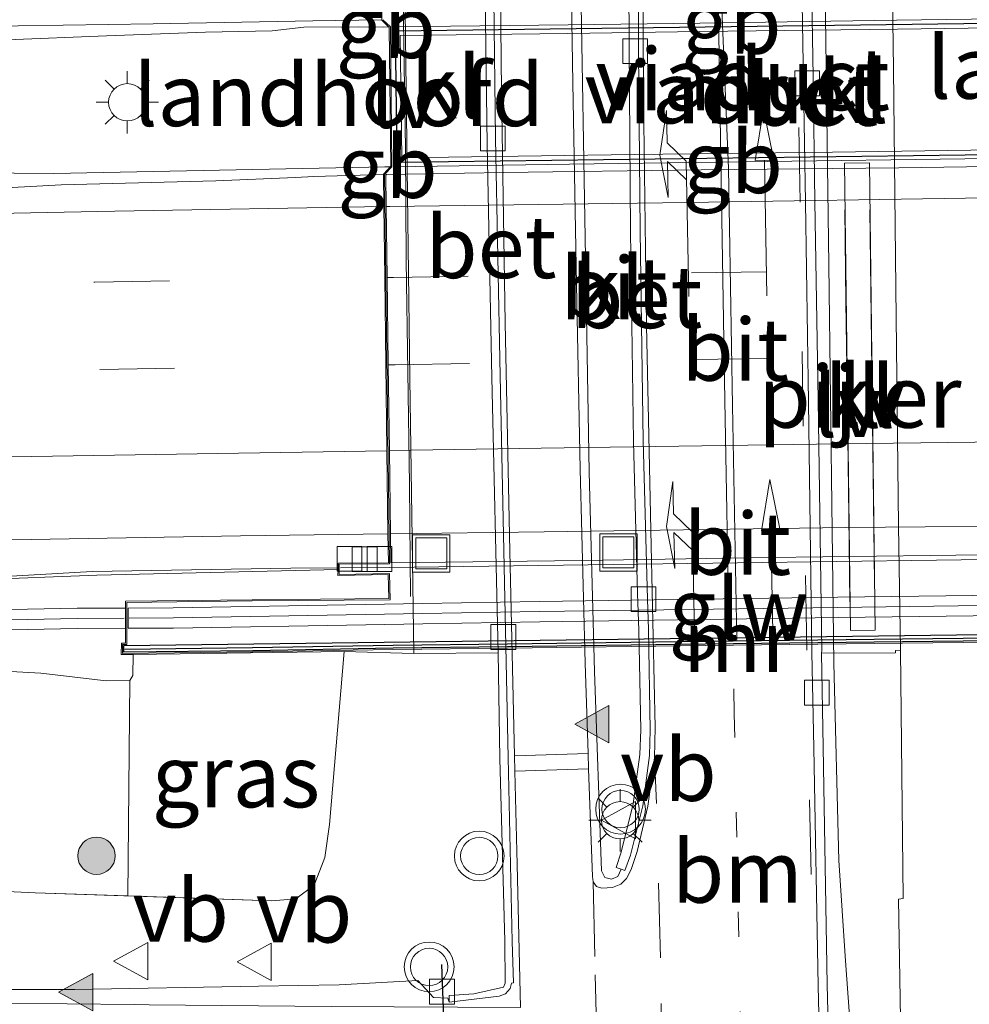
# Model space of a CAD drawing. Units: metres. Extents: x 149997 to 160004, y 451165 to 453246.
# Drawn here: x 152912 to 152951, y 452994 to 453034 of the extents above; entities that cross this region are included whole.
import ezdxf
from ezdxf.enums import TextEntityAlignment as Align

# ---------------------------------------------------------------- set-up
doc = ezdxf.new("R2010")
doc.units = ezdxf.units.M
doc.linetypes.add('VW-1-3_STREEP', pattern=[4, 1, -3])
doc.linetypes.add('VW-3-9_STREEP', pattern=[12, 3, -9])
doc.layers.get('0').update_dxf_attribs({"lineweight": 25})
for name, color, linetype, lineweight in [('B-ME-BV-GELEIDECONSTRUCTIE-BARRIER-L-B1', 213, 'BV-STEPBARRIER', 18), ('B-ME-BV-GELEIDECONSTRUCTIE-BARRIER-L-B2', 213, 'BV-STEPBARRIER', 18), ('B-ME-BV-GELEIDECONSTRUCTIE-GELEIDERAIL-L-B1', 213, 'BV-GELEIDERAIL', 18), ('B-ME-BV-GELEIDECONSTRUCTIE-GELEIDERAIL-L-B2', 213, 'BV-GELEIDERAIL', 18), ('B-ME-GR-BOMENSTRUIKEN-GV-B6', 93, 'Continuous', 18), ('B-ME-GR-BOOM-S-B1', 93, 'Continuous', 18), ('B-ME-GW-KRUINLIJN-L-B1', 93, 'Continuous', 18), ('B-ME-GW-TEENLIJN-L-B1', 93, 'Continuous', 18), ('B-ME-IE-GRASLAND-GV-B6', 93, 'Continuous', 18), ('B-ME-IE-INRICHTINGSELEMENT-S-B1', 253, 'Continuous', 18), ('B-ME-IE-MEUBILAIR_WEGMEUBILAIR-LICHTMAST-S-B1', 8, 'Continuous', 18), ('B-ME-IE-MEUBILAIR_WEGMEUBILAIR-LIJNVERLICHT-L-B1', 8, 'VW-LIJNV', 18), ('B-ME-KW-GELUIDSWERING-GV-B6', 8, 'Continuous', 18), ('B-ME-KW-GELUIDSWERING-GV-B7', 8, 'Continuous', 18), ('B-ME-KW-LANDHOOFD-GV-B6', 173, 'Continuous', 18), ('B-ME-KW-PIJLER-GV-B6', 173, 'Continuous', 18), ('B-ME-KW-SCHERM-L-B1', 8, 'Continuous', 18), ('B-ME-KW-SCHERM-L-B2', 8, 'Continuous', 18), ('B-ME-KW-VIADUCT-GV-B7', 173, 'Continuous', 18), ('B-ME-MW-MUUR-GV-B7', 10, 'Continuous', 25), ('B-ME-MW-MUUR-L-B2', 10, 'Continuous', 25), ('B-ME-VH-VERH_SOORT-BETON-OVERIG-GV-B6', 8, 'IE-TERREINAFSCHEIDING-NATUURLIJK-HOUTWAL', 18), ('B-ME-VH-VERH_SOORT-BITUMEN-GV-B6', 8, 'IE-TERREINAFSCHEIDING-NATUURLIJK-HOUTWAL', 18), ('B-ME-VH-VERH_SOORT-BITUMEN-GV-B7', 8, 'IE-TERREINAFSCHEIDING-NATUURLIJK-HOUTWAL', 18), ('B-ME-VH-VERH_SOORT-KLINKERS-GV-B6', 8, 'IE-TERREINAFSCHEIDING-NATUURLIJK-HOUTWAL', 18), ('B-ME-VV-KOLK-S-B1', 8, 'Continuous', 18), ('B-ME-VW-MARKERING-13STREEP-045-L-B1', 255, 'VW-1-3_STREEP', 18), ('B-ME-VW-MARKERING-39STREEP-015-L-B1', 255, 'VW-3-9_STREEP', 18), ('B-ME-VW-MARKERING-39STREEP-015-L-B2', 255, 'VW-3-9_STREEP', 18), ('B-ME-VW-MARKERING-PIJLLI750-S-B1', 7, 'Continuous', 18), ('B-ME-VW-MARKERING-PIJLRD750-S-B1', 7, 'Continuous', 18), ('B-ME-VW-MARKERING-STREEP-015-L-B1', 7, 'Continuous', 18), ('B-ME-VW-MARKERING-STREEP-015-L-B2', 7, 'Continuous', 18), ('B-ME-VW-MARKERING-VLAKMARK-S-B1', 7, 'Continuous', 18), ('B-ME-VW-MEUBILAIR_WEGMEUBILAIR-VERKEERSBORD-S-B1', 8, 'Continuous', 18), ('B-ME-VW-MEUBILAIR_WEGMEUBILAIR-VERKEERSLICHT-S-B1', 13, 'Continuous', 18), ('B-ME-VW-PORTAAL-L-B1', 10, 'Continuous', 25)]:
    doc.layers.add(name, color=color, linetype=linetype, lineweight=lineweight)
doc.styles.add('NLCS-ISO', font='NLCS-ISO.TTF')
doc.linetypes.add('BV-GELEIDERAIL', pattern='A,10,-3,[108,NLCS.SHX,S=1,R=0,X=0,Y=0],-3', length=16)
doc.linetypes.add('BV-STEPBARRIER', pattern='A,1,-1,[16,NLCS.SHX,S=1,R=0,X=-1,Y=0],1', length=3)
doc.linetypes.add('IE-TERREINAFSCHEIDING-NATUURLIJK-HOUTWAL', pattern='A,7,-1.5,[67,NLCS.SHX,S=0.75,R=45,X=0,Y=0],-1.5,7,-1.5,[70,NLCS.SHX,S=0.75,R=0,X=0,Y=0],-1.5', length=20)
doc.linetypes.add('VW-LIJNV', pattern='A,0,-5,[102,NLCS.SHX,S=1,R=0,X=-0.625,Y=0],2.5,-0.5,[69,NLCS.SHX,S=0.5,R=0,X=0,Y=0],-0.5,2.5,[102,NLCS.SHX,S=1,R=180,X=0.625,Y=0],-5', length=16)

# ---------------------------------------------------------------- blocks, each defined once
blk = doc.blocks.new('put')
for p, q in [((0.75, 0.75), (-0.75, 0.75)), ((-0.75, 0.75), (-0.75, -0.75)), ((0.75, -0.75), (0.75, 0.75)), ((-0.75, -0.75), (0.75, -0.75))]:
    blk.add_line(p, q)
blk.add_lwpolyline([(-0.625, 0.625), (0.625, 0.625), (0.625, -0.625), (-0.625, -0.625)], close=True)
blk = doc.blocks.new('verkeersbord')
for p, q in [((0, 0.75), (-0.75, -0.625)), ((0.75, -0.625), (0, 0.75)), ((-0.75, -0.625), (0.75, -0.625))]:
    blk.add_line(p, q)
blk = doc.blocks.new('verkeerslicht')
for radius in [1, 0.75]:
    blk.add_circle((0, 0), radius)
blk = doc.blocks.new('boom')
blk.add_hatch(color=256).paths.add_polyline_path([(-0.75, 0, 1), (0.75, 0, 1)])
blk.add_circle((0, 0), 0.75)
blk = doc.blocks.new('kolk')
blk.add_lwpolyline([(-0.5, -0.5), (0.5, -0.5), (0.5, 0.5), (-0.5, 0.5)], close=True)
blk = doc.blocks.new('verfsymbol')
for color in [252, 253]:
    blk.add_hatch(color=color).paths.add_polyline_path([(0.75, -0.625), (0, 0.75), (-0.75, -0.625)])
blk.add_lwpolyline([(0.75, -0.625), (0, 0.75), (-0.75, -0.625)], close=True)
blk = doc.blocks.new('lantaarnpaal')
for p, q in [((0, 0.75), (0, 1.25)), ((-0.884, 0.884), (-0.53, 0.53)), ((0.53, 0.53), (0.884, 0.884)), ((-0.75, 0), (-1.25, 0)), ((0.75, 0), (1.25, 0)), ((-0.53, -0.53), (-0.884, -0.884)), ((0, -0.75), (0, -1.25)), ((0.53, -0.53), (0.884, -0.884))]:
    blk.add_line(p, q)
blk.add_circle((0, 0), 0.75)
blk = doc.blocks.new('pijll')
for p, q in [((5.7, 1.05, 0.1), (4, 0.75, 0.1)), ((7.5, 0.75, 0.1), (5.7, 1.05, 0.1)), ((4, 0.75, 0.1), (5.45, 0.75, 0.1)), ((5.45, 0.75, 0.1), (4.7, 0, 0.1)), ((6.2, 0.75, 0.1), (5.45, 0, 0.1)), ((7.5, 0.75, 0.1), (6.2, 0.75, 0.1)), ((0, 0, 0.1), (5.45, 0, 0.1))]:
    blk.add_line(p, q)
blk = doc.blocks.new('pijl')
for p, q in [((0, 0, 0.1), (5.45, 0, 0.1)), ((7.5, 0, 0.1), (5.45, 0.375, 0.1)), ((5.45, 0.375, 0.1), (5.45, -0.375, 0.1)), ((5.45, -0.375, 0.1), (7.5, 0, 0.1))]:
    blk.add_line(p, q)

msp = doc.modelspace()

# ---------------------------------------------------------------- linework, layer by layer
at = {"layer": 'B-ME-BV-GELEIDECONSTRUCTIE-BARRIER-L-B1'}
for p, q in [((152927.26, 453033.296, 16.872), (152927.038, 453033.293, 16.8825)), ((152927.1075, 453027.674, 16.8855), (152927.325, 453027.677, 16.877))]:
    msp.add_line(p, q, dxfattribs=at)
at = {"layer": 'B-ME-BV-GELEIDECONSTRUCTIE-BARRIER-L-B2'}
for points in [[(152954.701, 453033.657, 16.879), (152947.684, 453033.567, 16.913), (152939.773, 453033.451, 16.91), (152934.481, 453033.377, 16.913), (152927.381, 453033.297, 16.869)], [(152927.445, 453027.679, 16.874), (152934.531, 453027.787, 16.89), (152942.477, 453027.89, 16.892), (152950.43, 453027.997, 16.895), (152954.754, 453028.022, 16.888)]]:
    msp.add_polyline3d(points, dxfattribs=at)
at = {"layer": 'B-ME-BV-GELEIDECONSTRUCTIE-GELEIDERAIL-L-B1'}
for p, q in [((152915.913, 453032.942, 16.627), (152911.914, 453032.784, 16.602)), ((152923.331, 453011.548, 16.25), (152925.226, 453011.56, 16.251)), ((152945.3635, 452999.803, 10.553), (152945.157, 453007.733, 10.525))]:
    msp.add_line(p, q, dxfattribs=at)
for points in [[(152945.157, 453007.733, 10.525), (152944.951, 453023.719, 10.497), (152944.747, 453039.712, 10.476), (152944.576, 453053.049, 10.476)], [(152923.85, 453033.287, 16.644), (152922.576, 453033.144, 16.648), (152919.897, 453033.088, 16.642), (152915.913, 453032.942, 16.627)], [(152927.038, 453033.293, 16.8825), (152926.043, 453033.304, 16.858), (152923.85, 453033.287, 16.644)], [(152927.1075, 453027.674, 16.8855), (152926.4701, 453027.6564, 16.631), (152913.8051, 453027.4058, 16.5623), (152899.4625, 453027.528, 16.4893), (152879.4664, 453027.8547, 16.3674), (152850.252, 453027.3381, 16.2392), (152801.471, 453026.4421, 16.0366), (152800.7619, 453026.4266, 16.0345)], [(152800.1045, 453008.3601, 15.6739), (152806.8355, 453008.4875, 15.7065), (152814.817, 453008.618, 15.732), (152819.465, 453008.719, 15.761), (152835.476, 453009.023, 15.85), (152851.474, 453009.33, 15.918), (152867.45, 453009.654, 15.997), (152883.442, 453009.996, 16.107), (152895.426, 453010.212, 16.152), (152899.418, 453010.316, 16.166), (152907.388, 453010.885, 16.188), (152911.376, 453011.184, 16.203), (152915.346, 453011.414, 16.207), (152923.331, 453011.548, 16.25)], [(152947.04, 452960.115, 10.547), (152946.977, 452968.158, 10.571), (152946.884, 452976.117, 10.569), (152946.723, 452979.869, 10.572), (152946.209, 452987.85, 10.563), (152945.622, 452995.77, 10.569), (152945.3635, 452999.803, 10.553)]]:
    msp.add_polyline3d(points, dxfattribs=at)
at = {"layer": 'B-ME-BV-GELEIDECONSTRUCTIE-GELEIDERAIL-L-B2'}
msp.add_line((152925.326, 453011.561, 16.251), (152927.275, 453011.573, 16.253), dxfattribs=at)
msp.add_polyline3d([(152927.275, 453011.573, 16.253), (152939.294, 453011.738, 16.253), (152955.275, 453011.949, 16.25)], dxfattribs=at)
at = {"layer": 'B-ME-GR-BOMENSTRUIKEN-GV-B6'}
msp.add_polyline3d([(152809.644, 453000.657, 12.234), (152799.916, 453005.11, 14.711), (152816.556, 453005.243, 14.841), (152833.753, 453005.741, 14.914), (152849.133, 453005.988, 14.936), (152864.716, 453006.509, 15.106), (152870.165, 453006.797, 15.078), (152885.867, 453007.076, 15.141), (152901.855, 453007.492, 15.232), (152908.409, 453007.594, 15.216), (152913.272, 453007.319, 15.107), (152915.906, 453007.015, 14.907), (152916.857, 453007.035, 14.868), (152916.7737, 452998.3723, 10.0549), (152913.05, 452998.499, 10.094), (152902.552, 452998.991, 10.264), (152890.491, 452999.211, 10.399), (152877.408, 452999.542, 10.553), (152868.228, 452999.616, 10.741), (152861.427, 452999.51, 11), (152848.958, 452999.529, 11.214), (152837.531, 452999.647, 11.554), (152823.304, 453000.196, 11.885), (152809.644, 453000.657, 12.234)], dxfattribs=at)
at = {"layer": 'B-ME-GW-KRUINLIJN-L-B1'}
msp.add_polyline3d([(152916.993, 453008.071, 14.874), (152916.977, 453007.237, 14.898), (152916.857, 453007.035, 14.868), (152915.906, 453007.015, 14.907), (152913.272, 453007.319, 15.107), (152908.409, 453007.594, 15.216), (152901.855, 453007.492, 15.232)], dxfattribs=at)
at = {"layer": 'B-ME-GW-TEENLIJN-L-B1'}
for points in [[(152925.469, 453008.196, 10.1), (152924.879, 453001.244, 10.054), (152924.6921, 452999.9143, 10.076), (152924.262, 452998.802, 10.006)], [(152823.304, 453000.196, 11.885), (152837.531, 452999.647, 11.554), (152848.958, 452999.529, 11.214), (152861.427, 452999.51, 11), (152868.228, 452999.616, 10.741), (152877.408, 452999.542, 10.553), (152890.491, 452999.211, 10.399), (152902.552, 452998.991, 10.264), (152913.05, 452998.499, 10.094), (152922.57, 452998.175, 9.994), (152923.524, 452998.255, 10.003), (152924.262, 452998.802, 10.006)]]:
    msp.add_polyline3d(points, dxfattribs=at)
at = {"layer": 'B-ME-IE-GRASLAND-GV-B6'}
for points in [[(152866.921, 453032.516, 15.665), (152879.076, 453032.754, 15.716), (152890.707, 453032.961, 15.79), (152901.778, 453033.169, 15.773), (152903.204, 453033.219, 15.779), (152910.548, 453033.308, 15.811), (152917.799, 453033.423, 15.831), (152924.209, 453033.546, 15.849), (152926.98, 453033.586, 15.873), (152926.98, 453033.5656, 15.8731), (152927.2811, 453033.2748, 15.869), (152927.345, 453027.698, 15.874), (152927.0494, 453027.3848, 15.9136), (152927.05, 453027.364, 15.913), (152924.252, 453027.284, 15.878), (152923.509, 453027.245, 15.895), (152920.318, 453027.11, 15.876), (152914.092, 453026.951, 15.857), (152907.439, 453026.585, 15.812), (152905.891, 453026.445, 15.804), (152893.687, 453026.194, 15.785), (152881.088, 453025.95, 15.715), (152868.519, 453025.721, 15.665)], [(152864.236, 453009.999, 15.328), (152875.611, 453010.132, 15.403), (152888.35, 453010.394, 15.452), (152898.747, 453010.585, 15.466), (152901.989, 453010.668, 15.483), (152905.713, 453010.864, 15.501), (152906.102, 453010.881, 15.513), (152907.949, 453010.91, 15.524), (152910.647, 453011.072, 15.531), (152915.524, 453011.264, 15.546), (152925.2249, 453011.4877, 15.576), (152925.2225, 453011.246, 15.573), (152927.2442, 453011.286, 15.577), (152927.2668, 453010.3226, 15.559), (152921.7785, 453010.276, 15.553), (152916.6818, 453010.2184, 15.543), (152916.683, 453009.943, 15.573), (152914.734, 453009.935, 15.548), (152902.746, 453009.691, 15.522), (152896.746, 453009.561, 15.5), (152890.76, 453009.467, 15.491), (152884.754, 453009.317, 15.467), (152872.746, 453009.077, 15.404)], [(152872.7622, 453008.2632, 15.304), (152884.7723, 453008.5032, 15.367), (152890.7766, 453008.6532, 15.391), (152896.7612, 453008.7471, 15.4), (152902.7631, 453008.8772, 15.422), (152914.7439, 453009.121, 15.448), (152916.685, 453009.129, 15.573), (152916.6876, 453008.5331, 15.57), (152916.5181, 453008.5315, 15.57), (152916.5079, 453008.0694, 15.574), (152916.993, 453008.071, 14.874), (152916.977, 453007.237, 14.898), (152916.857, 453007.035, 14.868), (152915.906, 453007.015, 14.907), (152913.272, 453007.319, 15.107), (152908.409, 453007.594, 15.216), (152901.855, 453007.492, 15.232), (152885.867, 453007.076, 15.141), (152870.165, 453006.797, 15.078)], [(152809.644, 453000.657, 12.234), (152823.304, 453000.196, 11.885), (152837.531, 452999.647, 11.554), (152848.958, 452999.529, 11.214), (152861.427, 452999.51, 11), (152868.228, 452999.616, 10.741), (152877.408, 452999.542, 10.553), (152890.491, 452999.211, 10.399), (152902.552, 452998.991, 10.264), (152913.05, 452998.499, 10.094), (152916.7737, 452998.3723, 10.0549), (152922.57, 452998.175, 9.994), (152923.524, 452998.255, 10.003), (152924.262, 452998.802, 10.006), (152924.6921, 452999.9143, 10.076), (152924.879, 453001.244, 10.054), (152925.469, 453008.196, 10.1)], [(152925.469, 453008.196, 10.1), (152928.275, 453008.116, 9.977), (152931.657, 453008.138, 9.897), (152931.732, 453003.892, 9.916), (152931.926, 452996.554, 10), (152931.94, 452994.87, 9.999), (152931.879, 452994.702, 10.004), (152930.686, 452994.438, 10.004), (152929.698, 452994.367, 10.015), (152929.697, 452994.102, 9.88), (152929.639, 452994.268, 9.894), (152929.06, 452994.288, 9.877), (152928.435, 452994.97, 9.912), (152925.275, 452994.8, 9.902), (152922.023, 452994.748, 9.992), (152914.644, 452994.616, 10.102), (152911.652, 452994.619, 10.203), (152908.466, 452994.636, 10.246), (152898.638, 452994.8, 10.379), (152888.065, 452994.972, 10.516), (152876.382, 452995.236, 10.73), (152864.657, 452995.589, 10.93)], [(152923.524, 452998.255, 10.003), (152922.57, 452998.175, 9.994), (152916.7737, 452998.3723, 10.0549), (152916.857, 453007.035, 14.868), (152916.977, 453007.237, 14.898), (152916.993, 453008.071, 14.874), (152925.469, 453008.196, 10.1), (152924.879, 453001.244, 10.054), (152924.6921, 452999.9143, 10.076), (152924.262, 452998.802, 10.006), (152923.524, 452998.255, 10.003)], [(152945.28, 452946.601, 9.983), (152945.217, 452955.857, 9.953), (152945.127, 452965.27, 9.955), (152945.046, 452974.073, 9.953), (152944.991, 452978.767, 9.941), (152945.203, 452978.77, 9.945), (152945.192, 452979.65, 10.044), (152945.123, 452985.738, 10.054), (152944.895, 452994.801, 10.017), (152944.727, 453004.354, 9.95), (152944.666, 453008.128, 9.94), (152947.64, 453008.138, 9.823), (152947.639, 453008.238, 9.823), (152947.838, 453008.244, 9.715), (152947.943, 452998.273, 9.693), (152947.757, 452998.245, 9.693), (152947.875, 452991.052, 9.672), (152948.043, 452982.556, 9.661), (152948.145, 452974.83, 9.705), (152948.317, 452967.545, 9.686), (152948.469, 452967.477, 9.681)]]:
    msp.add_polyline3d(points, dxfattribs=at)
at = {"layer": 'B-ME-IE-MEUBILAIR_WEGMEUBILAIR-LIJNVERLICHT-L-B1'}
for points in [[(152928.145, 453010.4005, 14.232), (152928.0955, 453014.912, 14.2415), (152928.032, 453019.439, 14.2305), (152927.9695, 453023.9145, 14.2375), (152927.935, 453028.4185, 13.9395), (152927.8775, 453032.5355, 13.925), (152927.8115, 453037.049, 13.9285), (152927.755, 453041.5605, 13.924), (152927.6965, 453046.045, 13.934), (152927.6375, 453050.5765, 13.932)], [(152945.6045, 453025.9395, 14.2035), (152945.647, 453022.246, 13.9115), (152945.7055, 453017.8485, 13.898), (152945.7585, 453013.64, 13.8975), (152945.808, 453010.188, 13.9055)], [(152946.796, 453010.9695, 13.928), (152946.6985, 453018.4505, 13.9285), (152946.6085, 453025.941, 13.925)]]:
    msp.add_polyline3d(points, dxfattribs=at)
at = {"layer": 'B-ME-KW-GELUIDSWERING-GV-B6'}
msp.add_polyline3d([(152872.746, 453009.077, 15.404), (152884.754, 453009.317, 15.467), (152890.76, 453009.467, 15.491), (152896.746, 453009.561, 15.5), (152902.746, 453009.691, 15.522), (152914.734, 453009.935, 15.548), (152916.683, 453009.943, 15.573), (152916.685, 453009.129, 15.573), (152914.7439, 453009.121, 15.448), (152902.7631, 453008.8772, 15.422), (152896.7612, 453008.7471, 15.4), (152890.7766, 453008.6532, 15.391), (152884.7723, 453008.5032, 15.367), (152872.7622, 453008.2632, 15.304)], dxfattribs=at)
at = {"layer": 'B-ME-KW-GELUIDSWERING-GV-B7'}
msp.add_polyline3d([(152918.6117, 453009.136, 15.696), (152916.785, 453009.129, 15.579), (152916.783, 453009.943, 15.679), (152918.603, 453009.95, 15.796), (152926.329, 453010.086, 15.827), (152928.615, 453010.126, 15.828), (152933.321, 453010.207, 15.824), (152945.319, 453010.375, 15.822), (152954.007, 453010.487, 15.812), (152956.299, 453010.513, 15.799), (152964.016, 453010.602, 15.789), (152965.844, 453010.619, 15.784), (152965.905, 453009.805, 15.684), (152965.7763, 453009.8038, 15.6843), (152964.0244, 453009.788, 15.689), (152956.3083, 453009.6991, 15.699), (152954.0169, 453009.6731, 15.712), (152945.3299, 453009.5611, 15.722), (152933.3337, 453009.3931, 15.724), (152928.6291, 453009.3121, 15.728), (152926.3433, 453009.2721, 15.727), (152918.6117, 453009.136, 15.696)], dxfattribs=at)
at = {"layer": 'B-ME-KW-LANDHOOFD-GV-B6'}
for points in [[(152927.86, 453039.135, 9.86), (152927.966, 453030.797, 9.891), (152928.117, 453019.169, 9.943), (152928.275, 453008.116, 9.977)], [(152928.275, 453008.116, 9.977), (152925.469, 453008.196, 10.1), (152916.993, 453008.071, 14.874), (152916.5079, 453008.0694, 15.574), (152916.5181, 453008.5315, 15.57), (152916.6876, 453008.5331, 15.57), (152916.685, 453009.129, 15.573), (152916.683, 453009.943, 15.573), (152916.6818, 453010.2184, 15.543), (152921.7785, 453010.276, 15.553), (152927.2668, 453010.3226, 15.559), (152927.2442, 453011.286, 15.577), (152925.2225, 453011.246, 15.573), (152925.2249, 453011.4877, 15.576), (152925.2275, 453011.7527, 15.509), (152927.2481, 453011.7647, 15.497), (152927.233, 453012.927, 15.576), (152927.191, 453016.266, 15.66), (152927.147, 453019.717, 15.771), (152927.102, 453023.226, 15.864), (152927.066, 453026.074, 15.943), (152927.05, 453027.364, 15.913), (152927.0494, 453027.3848, 15.9136), (152927.345, 453027.698, 15.874), (152927.2811, 453033.2748, 15.869), (152926.98, 453033.5656, 15.8731), (152926.98, 453033.586, 15.873), (152926.964, 453034.886, 15.948)]]:
    msp.add_polyline3d(points, dxfattribs=at)
at = {"layer": 'B-ME-KW-PIJLER-GV-B6'}
msp.add_polyline3d([(152945.8236, 453009.0385, 9.887), (152945.5897, 453027.827, 9.8649), (152946.5897, 453027.8394, 9.8649), (152946.8236, 453009.0509, 9.887), (152945.8236, 453009.0385, 9.887)], dxfattribs=at)
at = {"layer": 'B-ME-KW-SCHERM-L-B1'}
msp.add_polyline3d([(152916.634, 453009.535, 19.548), (152914.7372, 453009.528, 19.548), (152902.7546, 453009.2841, 19.522), (152896.7536, 453009.1541, 19.5), (152890.7683, 453009.0601, 19.491), (152884.7635, 453008.9101, 19.467), (152872.7541, 453008.6701, 19.404), (152860.7571, 453008.4331, 19.329), (152848.748, 453008.1941, 19.258), (152836.759, 453007.9591, 19.183), (152824.766, 453007.7251, 19.128), (152812.767, 453007.4891, 19.065), (152800.769, 453007.2541, 19.019)], dxfattribs=at)
at = {"layer": 'B-ME-KW-SCHERM-L-B2'}
msp.add_polyline3d([(152965.825, 453010.211, 19.789), (152964.0203, 453010.195, 19.789), (152956.3036, 453010.106, 19.799), (152954.0117, 453010.08, 19.812), (152945.3244, 453009.968, 19.822), (152933.3276, 453009.8001, 19.824), (152928.6221, 453009.7191, 19.828), (152926.3361, 453009.6791, 19.827), (152918.6064, 453009.543, 19.796), (152916.834, 453009.536, 19.548)], dxfattribs=at)
at = {"layer": 'B-ME-KW-VIADUCT-GV-B7'}
for points in [[(152955.254, 453008.615, 16.852), (152947.925, 453008.533, 16.833), (152939.981, 453008.438, 16.841), (152932.041, 453008.336, 16.844), (152927.447, 453008.279, 16.853), (152921.796, 453008.177, 16.826), (152916.559, 453008.12, 16.826), (152916.567, 453008.482, 15.69), (152916.738, 453008.484, 15.69), (152916.737, 453008.59, 15.686), (152916.732, 453010.169, 15.643), (152921.779, 453010.226, 15.653), (152927.318, 453010.273, 15.659), (152927.293, 453011.337, 15.627), (152925.273, 453011.297, 15.613), (152925.277, 453011.703, 15.604), (152927.2983, 453011.715, 15.611), (152927.2983, 453011.7542, 15.4972), (152927.0996, 453027.3652, 15.9136), (152927.395, 453027.678, 15.874), (152927.331, 453033.296, 15.869), (152927.0298, 453033.5871, 15.8731)], [(152937.149, 453028.165, 17.137), (152945.106, 453028.262, 17.138), (152954.374, 453028.391, 17.144), (152954.332, 453033.3, 17.14), (152947.7194, 453033.2123, 17.1358), (152939.7622, 453033.1067, 17.1307), (152934.4652, 453033.0364, 17.1273), (152927.725, 453032.947, 17.123), (152927.796, 453028.041, 17.143), (152937.149, 453028.165, 17.137)]]:
    msp.add_polyline3d(points, dxfattribs=at)
at = {"layer": 'B-ME-MW-MUUR-GV-B7'}
msp.add_polyline3d([(152921.7953, 453008.227, 16.826), (152916.6101, 453008.1706, 16.826), (152916.616, 453008.432, 15.69), (152965.7891, 453009.0628, 15.679), (152966.0417, 453009.0662, 15.68), (152966.0403, 453008.7954, 16.823), (152960.8394, 453008.732, 16.842), (152955.2534, 453008.665, 16.852), (152947.9244, 453008.583, 16.833), (152939.9804, 453008.488, 16.841), (152932.0404, 453008.386, 16.844), (152927.4462, 453008.329, 16.853), (152921.7953, 453008.227, 16.826)], dxfattribs=at)
at = {"layer": 'B-ME-MW-MUUR-L-B2'}
for points in [[(152927.528, 453033.122, 17.114), (152927.596, 453027.859, 17.119), (152954.589, 453028.207, 17.144), (152954.542, 453033.479, 17.14), (152927.528, 453033.122, 17.114)], [(152916.6577, 453008.2963, 16.823), (152921.7935, 453008.352, 16.826), (152927.4444, 453008.454, 16.853), (152932.0388, 453008.511, 16.844), (152939.9788, 453008.613, 16.841), (152947.923, 453008.708, 16.833), (152955.252, 453008.79, 16.852), (152960.8379, 453008.857, 16.842), (152965.991, 453008.9204, 16.808)]]:
    msp.add_polyline3d(points, dxfattribs=at)
at = {"layer": 'B-ME-VH-VERH_SOORT-BETON-OVERIG-GV-B6'}
for points in [[(152944.746, 452985.71, 9.954), (152944.528, 452994.756, 9.911), (152944.356, 453004.33, 9.851), (152944.28, 453008.155, 9.849), (152944.145, 453018.216, 9.812), (152944.014, 453026.259, 9.799), (152943.939, 453031.023, 9.804), (152943.783, 453040.719, 9.769), (152943.685, 453048.295, 9.744), (152943.62, 453054.34, 9.688), (152943.635, 453057.489, 9.653), (152943.6821, 453057.4877, 9.6529), (152943.704, 453059.296, 9.633), (152943.739, 453064.303, 9.579)], [(152944.062, 453064.302, 9.681), (152944.044, 453059.332, 9.731), (152944.001, 453057.496, 9.751), (152943.994, 453053.165, 9.797), (152944.002, 453053.064, 9.828), (152944.064, 453048.39, 9.851), (152944.168, 453040.72, 9.892), (152944.321, 453031.289, 9.911), (152944.401, 453026.274, 9.901), (152944.524, 453018.311, 9.913), (152944.671, 453008.236, 9.962), (152944.666, 453008.128, 9.94), (152944.727, 453004.354, 9.95), (152944.895, 452994.801, 10.017), (152945.123, 452985.738, 10.054)], [(152936.605, 452999.446, 9.861), (152936.4024, 452999.5141, 9.9996), (152936.609, 453000.129, 9.981), (152937.097, 453002.071, 9.978), (152937.355, 453004.058, 9.968), (152937.401, 453005.044, 9.956), (152937.324, 453009.057, 9.928), (152937.271, 453010.514, 9.922), (152937.11, 453016.636, 9.884), (152936.985, 453025.07, 9.895), (152936.936, 453032.55, 9.866), (152936.874, 453042.548, 9.869)], [(152937.273, 453042.757, 9.76), (152937.309, 453032.334, 9.768), (152937.37, 453025.084, 9.772), (152937.499, 453016.663, 9.793), (152937.662, 453010.301, 9.817), (152937.708, 453009.086, 9.822), (152937.774, 453005.041, 9.857), (152937.743, 453004.02, 9.87), (152937.485, 453001.998, 9.871), (152936.98, 453000.017, 9.878), (152936.754, 452999.389, 9.87), (152936.605, 452999.446, 9.861)], [(152931.458, 453036.658, 9.694), (152931.556, 453028.812, 9.716), (152931.744, 453019.268, 9.754), (152932.068, 453003.943, 9.84), (152932.233, 452996.542, 9.899), (152932.274, 452994.877, 9.899), (152932.199, 452994.867, 9.896), (152932.143, 452994.649, 9.888), (152931.958, 452994.442, 9.9), (152931.705, 452994.344, 9.892), (152930.7, 452994.229, 9.883), (152929.697, 452994.102, 9.88)], [(152929.697, 452994.102, 9.88), (152929.698, 452994.367, 10.015), (152930.686, 452994.438, 10.004), (152931.879, 452994.702, 10.004), (152931.94, 452994.87, 9.999), (152931.926, 452996.554, 10), (152931.732, 453003.892, 9.916), (152931.657, 453008.138, 9.897), (152931.405, 453019.207, 9.86), (152931.217, 453028.561, 9.816), (152931.114, 453036.583, 9.801)]]:
    msp.add_polyline3d(points, dxfattribs=at)
at = {"layer": 'B-ME-VH-VERH_SOORT-BITUMEN-GV-B6'}
for points in [[(152953.95, 452958.445, 9.57), (152948.632, 452958.523, 9.687), (152948.469, 452967.477, 9.681), (152948.317, 452967.545, 9.686), (152948.145, 452974.83, 9.705), (152948.043, 452982.556, 9.661), (152947.875, 452991.052, 9.672), (152947.757, 452998.245, 9.693), (152947.943, 452998.273, 9.693), (152947.838, 453008.244, 9.715), (152947.761, 453013.252, 9.729), (152947.657, 453022.812, 9.749), (152947.557, 453031.615, 9.722), (152947.494, 453036.433, 9.688), (152947.413, 453042.999, 9.65), (152947.407, 453043.684, 9.662), (152947.2641, 453053.2259, 9.6062), (152947.085, 453061.93, 9.552), (152946.98, 453068.34, 9.498)], [(152943.739, 453064.303, 9.579), (152943.704, 453059.296, 9.633), (152943.6821, 453057.4877, 9.6529), (152943.635, 453057.489, 9.653), (152943.62, 453054.34, 9.688), (152943.685, 453048.295, 9.744), (152943.783, 453040.719, 9.769), (152943.939, 453031.023, 9.804), (152944.014, 453026.259, 9.799), (152944.145, 453018.216, 9.812), (152944.28, 453008.155, 9.849), (152944.356, 453004.33, 9.851), (152944.528, 452994.756, 9.911), (152944.746, 452985.71, 9.954), (152944.819, 452978.76, 9.948), (152944.991, 452978.767, 9.941), (152945.046, 452974.073, 9.953), (152945.127, 452965.27, 9.955), (152945.217, 452955.857, 9.953), (152945.28, 452946.601, 9.983)], [(152899.384, 453047.461, 15.541), (152910.6224, 453047.7019, 15.5814), (152911.887, 453047.729, 15.586), (152923.567, 453047.897, 15.606), (152926.805, 453047.954, 15.607), (152926.844, 453044.741, 15.675), (152926.887, 453041.211, 15.786), (152926.929, 453037.759, 15.866), (152926.964, 453034.886, 15.948), (152926.98, 453033.586, 15.873), (152924.209, 453033.546, 15.849), (152917.799, 453033.423, 15.831), (152910.548, 453033.308, 15.811), (152903.204, 453033.219, 15.779), (152901.778, 453033.169, 15.773), (152890.707, 453032.961, 15.79), (152879.076, 453032.754, 15.716), (152866.921, 453032.516, 15.665), (152853.886, 453032.279, 15.574), (152840.854, 453032.002, 15.48), (152828.232, 453031.759, 15.418), (152815.544, 453031.5, 15.335), (152802.64, 453031.255, 15.282)], [(152937.774, 453005.041, 9.857), (152937.708, 453009.086, 9.822), (152937.662, 453010.301, 9.817), (152937.499, 453016.663, 9.793), (152937.37, 453025.084, 9.772), (152937.309, 453032.334, 9.768), (152937.273, 453042.757, 9.76)], [(152911.652, 452994.619, 10.203), (152914.644, 452994.616, 10.102), (152922.023, 452994.748, 9.992), (152925.275, 452994.8, 9.902), (152928.435, 452994.97, 9.912), (152929.06, 452994.288, 9.877), (152929.639, 452994.268, 9.894), (152929.697, 452994.102, 9.88), (152930.7, 452994.229, 9.883), (152931.705, 452994.344, 9.892), (152931.958, 452994.442, 9.9), (152932.143, 452994.649, 9.888), (152932.199, 452994.867, 9.896), (152932.274, 452994.877, 9.899), (152932.233, 452996.542, 9.899), (152932.068, 453003.943, 9.84), (152931.744, 453019.268, 9.754), (152931.556, 453028.812, 9.716), (152931.458, 453036.658, 9.694)], [(152934.989, 453034.967, 9.771), (152935.155, 453024.821, 9.793), (152935.326, 453015.398, 9.829), (152935.543, 453007.39, 9.898), (152935.819, 452999.378, 9.904), (152935.956, 452999.115, 9.907), (152936.225, 452999.042, 9.905), (152936.476, 452999.16, 9.891), (152936.605, 452999.446, 9.861), (152936.754, 452999.389, 9.87), (152936.98, 453000.017, 9.878), (152937.485, 453001.998, 9.871), (152937.743, 453004.02, 9.87), (152937.774, 453005.041, 9.857)], [(152914.092, 453026.951, 15.857), (152920.318, 453027.11, 15.876), (152923.509, 453027.245, 15.895), (152924.252, 453027.284, 15.878), (152927.05, 453027.364, 15.913), (152927.066, 453026.074, 15.943), (152927.102, 453023.226, 15.864), (152927.147, 453019.717, 15.771), (152927.191, 453016.266, 15.66), (152927.233, 453012.927, 15.576), (152921.306, 453012.848, 15.565), (152909.807, 453012.644, 15.521), (152897.782, 453012.427, 15.498), (152885.882, 453012.161, 15.464), (152874.091, 453011.945, 15.412), (152861.723, 453011.704, 15.343), (152849.979, 453011.463, 15.284), (152837.93, 453011.253, 15.236), (152825.946, 453010.993, 15.174), (152814.091, 453010.794, 15.12), (152802, 453010.558, 15.061)], [(152808.957, 453024.548, 15.389), (152819.392, 453024.726, 15.448), (152832.16, 453024.975, 15.471), (152844.609, 453025.22, 15.524), (152856.69, 453025.505, 15.597), (152868.519, 453025.721, 15.665), (152881.088, 453025.95, 15.715), (152893.687, 453026.194, 15.785), (152905.891, 453026.445, 15.804), (152907.439, 453026.585, 15.812), (152914.092, 453026.951, 15.857)], [(152874.091, 453011.945, 15.412), (152885.882, 453012.161, 15.464), (152897.782, 453012.427, 15.498), (152909.807, 453012.644, 15.521), (152921.306, 453012.848, 15.565), (152927.233, 453012.927, 15.576), (152927.2481, 453011.7647, 15.497), (152925.2275, 453011.7527, 15.509), (152925.2249, 453011.4877, 15.576), (152915.524, 453011.264, 15.546), (152910.647, 453011.072, 15.531), (152907.949, 453010.91, 15.524), (152906.102, 453010.881, 15.513), (152905.713, 453010.864, 15.501), (152901.989, 453010.668, 15.483), (152898.747, 453010.585, 15.466), (152888.35, 453010.394, 15.452), (152875.611, 453010.132, 15.403), (152864.236, 453009.999, 15.328)]]:
    msp.add_polyline3d(points, dxfattribs=at)
at = {"layer": 'B-ME-VH-VERH_SOORT-BITUMEN-GV-B7'}
for points in [[(152955.222, 453013.264, 15.573), (152945.635, 453013.175, 15.584), (152933.516, 453013.01, 15.587), (152927.333, 453012.928, 15.576), (152927.291, 453016.268, 15.66), (152927.247, 453019.719, 15.771), (152927.202, 453023.228, 15.864), (152927.166, 453026.076, 15.943), (152927.1499, 453027.3456, 15.9136), (152927.17, 453027.367, 15.914), (152931.881, 453027.44, 15.934), (152939.823, 453027.559, 15.938), (152947.773, 453027.636, 15.902), (152955.017, 453027.736, 15.893), (152955.0377, 453027.7155, 15.8928), (152955.054, 453026.462, 15.922), (152955.091, 453023.592, 15.842), (152955.135, 453020.123, 15.757), (152955.179, 453016.668, 15.657), (152955.222, 453013.264, 15.573)], [(152927.333, 453012.928, 15.576), (152933.516, 453013.01, 15.587), (152945.635, 453013.175, 15.584), (152955.222, 453013.264, 15.573), (152955.237, 453012.1297, 15.4802), (152949.035, 453012.05, 15.494), (152942.563, 453011.972, 15.513), (152935.032, 453011.86, 15.513), (152927.348, 453011.766, 15.497), (152927.333, 453012.928, 15.576)]]:
    msp.add_polyline3d(points, dxfattribs=at)
at = {"layer": 'B-ME-VH-VERH_SOORT-KLINKERS-GV-B6'}
for points in [[(152931.657, 453008.138, 9.897), (152928.275, 453008.116, 9.977), (152928.117, 453019.169, 9.943), (152927.966, 453030.797, 9.891), (152927.86, 453039.135, 9.86), (152927.6861, 453052.7435, 9.7128), (152927.665, 453054.393, 9.695), (152928.405, 453054.276, 9.705), (152928.701, 453054.194, 9.7), (152928.997, 453054.022, 9.696), (152929.363, 453053.724, 9.714), (152930.078, 453053.048, 9.745), (152930.86, 453052.001, 9.757), (152931, 453051.73, 9.766), (152931.062, 453051.377, 9.767), (152931.088, 453050.604, 9.775), (152931.095, 453045.624, 9.784), (152931.114, 453036.583, 9.801), (152931.217, 453028.561, 9.816), (152931.405, 453019.207, 9.86), (152931.657, 453008.138, 9.897)], [(152944.168, 453040.72, 9.892), (152944.064, 453048.39, 9.851), (152944.002, 453053.064, 9.828), (152943.994, 453053.165, 9.797), (152946.644, 453053.219, 9.736), (152947.072, 453053.223, 9.714), (152947.2641, 453053.2259, 9.6062), (152947.407, 453043.684, 9.662), (152947.413, 453042.999, 9.65), (152947.494, 453036.433, 9.688), (152947.557, 453031.615, 9.722), (152947.657, 453022.812, 9.749), (152947.761, 453013.252, 9.729), (152947.838, 453008.244, 9.715), (152947.639, 453008.238, 9.823), (152947.64, 453008.138, 9.823), (152944.666, 453008.128, 9.94), (152944.671, 453008.236, 9.962), (152944.524, 453018.311, 9.913), (152944.401, 453026.274, 9.901), (152944.321, 453031.289, 9.911), (152944.168, 453040.72, 9.892)], [(152936.874, 453042.548, 9.869), (152936.936, 453032.55, 9.866), (152936.985, 453025.07, 9.895), (152937.11, 453016.636, 9.884), (152937.271, 453010.514, 9.922), (152937.324, 453009.057, 9.928), (152937.401, 453005.044, 9.956), (152937.355, 453004.058, 9.968), (152937.097, 453002.071, 9.978), (152936.609, 453000.129, 9.981), (152936.4024, 452999.5141, 9.9996), (152936.605, 452999.446, 9.861), (152936.476, 452999.16, 9.891), (152936.225, 452999.042, 9.905), (152935.956, 452999.115, 9.907), (152935.819, 452999.378, 9.904), (152935.543, 453007.39, 9.898), (152935.326, 453015.398, 9.829), (152935.155, 453024.821, 9.793), (152934.989, 453034.967, 9.771)], [(152945.8236, 453009.0385, 9.887), (152946.8236, 453009.0509, 9.887), (152946.5897, 453027.8394, 9.8649), (152945.5897, 453027.827, 9.8649), (152945.8236, 453009.0385, 9.887)]]:
    msp.add_polyline3d(points, dxfattribs=at)
at = {"layer": 'B-ME-VW-MARKERING-13STREEP-045-L-B1'}
msp.add_polyline3d([(152941.408, 452990.029, 9.97), (152941.413, 452992.731, 9.972), (152941.254, 453000.743, 9.946), (152941.156, 453005.695, 9.905), (152941.1, 453008.672, 9.895)], dxfattribs=at)
at = {"layer": 'B-ME-VW-MARKERING-39STREEP-015-L-B1'}
for points in [[(152946.01, 453153.626, 9.303), (152945.893, 453151.1, 9.304), (152945.709, 453146.347, 9.322), (152945.4, 453137.366, 9.313), (152945.153, 453128.361, 9.314), (152944.968, 453119.37, 9.298), (152944.758, 453107.391, 9.304), (152944.58, 453098.365, 9.325), (152944.354, 453089.372, 9.346), (152944.149, 453083.358, 9.411), (152943.887, 453077.353, 9.495), (152943.601, 453068.326, 9.557), (152943.548, 453065.33, 9.574), (152943.484, 453059.323, 9.64), (152943.442, 453056.291, 9.674), (152943.495, 453047.279, 9.748), (152943.617, 453038.265, 9.783), (152943.755, 453029.253, 9.812), (152943.887, 453020.249, 9.81), (152944.02, 453011.246, 9.85), (152944.186, 453002.234, 9.875), (152944.369, 452993.221, 9.923), (152944.462, 452990.146, 9.941)], [(152800.4839, 453020.7709, 15.3236), (152807.819, 453020.889, 15.363), (152819.758, 453021.027, 15.511), (152831.777, 453021.408, 15.445), (152843.745, 453021.673, 15.54), (152855.676, 453021.879, 15.574), (152867.633, 453022.108, 15.638), (152879.574, 453022.35, 15.698), (152891.489, 453022.566, 15.736), (152903.41, 453022.8, 15.775), (152915.447, 453023.039, 15.818), (152927.102, 453023.226, 15.864)], [(152800.9957, 453017.3229, 15.2221), (152807.929, 453017.452, 15.255), (152819.874, 453017.668, 15.316), (152831.988, 453017.892, 15.349), (152844.101, 453018.15, 15.408), (152855.673, 453018.378, 15.481), (152867.706, 453018.603, 15.544), (152879.86, 453018.847, 15.603), (152891.669, 453019.072, 15.646), (152903.863, 453019.324, 15.693), (152915.652, 453019.527, 15.742), (152927.147, 453019.717, 15.771)], [(152938.261, 452991.048, 9.956), (152938.195, 452995.889, 9.946), (152938.0244, 453002.0923, 9.881), (152937.944, 453003.917, 9.881)], [(152935.483, 452998.936, 9.93), (152935.5653, 452995.1979, 9.937), (152935.717, 452989.741, 9.961)]]:
    msp.add_polyline3d(points, dxfattribs=at)
at = {"layer": 'B-ME-VW-MARKERING-39STREEP-015-L-B2'}
for points in [[(152927.202, 453023.228, 15.864), (152927.453, 453023.232, 15.865), (152939.436, 453023.416, 15.876), (152951.385, 453023.544, 15.852), (152955.091, 453023.592, 15.842)], [(152927.247, 453019.719, 15.771), (152927.516, 453019.723, 15.772), (152939.494, 453019.927, 15.791), (152951.581, 453020.085, 15.768), (152955.135, 453020.123, 15.757)]]:
    msp.add_polyline3d(points, dxfattribs=at)
at = {"layer": 'B-ME-VW-MARKERING-STREEP-015-L-B1'}
for p, q in [((152935.278, 453004.0996, 9.9318), (152932.3232, 453004.0013, 9.8736)), ((152932.337, 453003.387, 9.877), (152935.2984, 453003.4782, 9.9291))]:
    msp.add_line(p, q, dxfattribs=at)
for points in [[(152940.945, 453008.664, 9.889), (152940.775, 453018.285, 9.869), (152940.61, 453028.004, 9.859), (152940.451, 453037.929, 9.834), (152940.285, 453046.618, 9.813), (152940.204, 453049.55, 9.808), (152940.056, 453051.562, 9.799), (152939.741, 453053.469, 9.775), (152939.571, 453054.056, 9.764), (152939.28, 453054.718, 9.751), (152938.441, 453056.598, 9.738), (152937.473, 453058.221, 9.715)], [(152927.556, 453055.072, 9.603), (152928.487, 453054.852, 9.613), (152929.162, 453054.582, 9.606), (152929.689, 453054.248, 9.606), (152930.377, 453053.607, 9.636), (152931.009, 453052.794, 9.647), (152931.466, 453051.92, 9.663), (152931.718, 453051.033, 9.679), (152931.763, 453050.137, 9.679), (152931.739, 453048.738, 9.683), (152931.702, 453039.839, 9.7), (152931.798, 453030.71, 9.721), (152931.946, 453021.409, 9.753), (152932.139, 453012.216, 9.807), (152932.3232, 453004.0013, 9.8736), (152932.337, 453003.387, 9.877), (152932.433, 452999.632, 9.885), (152932.5554, 452993.8915, 9.931)], [(152934.507, 453040.932, 9.745), (152934.666, 453031.055, 9.768), (152934.807, 453022.941, 9.797), (152934.966, 453015.53, 9.828), (152935.159, 453007.724, 9.891), (152935.278, 453004.0996, 9.9318), (152935.2984, 453003.4782, 9.9291), (152935.454, 452999.152, 9.928), (152935.483, 452998.936, 9.93), (152935.614, 452998.754, 9.924), (152935.837, 452998.691, 9.91)], [(152935.837, 452998.691, 9.91), (152936.26, 452998.718, 9.906), (152936.591, 452998.84, 9.902), (152936.826, 452999.075, 9.893), (152937.007, 452999.43, 9.886), (152937.249, 453000.153, 9.884), (152937.678, 453001.978, 9.88), (152937.944, 453003.917, 9.881), (152937.974, 453005.15, 9.871), (152937.811, 453012.448, 9.812), (152937.628, 453021.299, 9.795), (152937.505, 453030.457, 9.78), (152937.469, 453040.003, 9.764)], [(152941.254, 453008.68, 9.895), (152941.09, 453018.085, 9.868), (152940.921, 453027.62, 9.859), (152940.504, 453037.557, 9.836)], [(152800.0616, 453023.6153, 15.415), (152807.665, 453023.779, 15.458), (152818.694, 453023.978, 15.495), (152831.742, 453024.246, 15.522), (152843.526, 453024.462, 15.572), (152855.525, 453024.717, 15.653), (152867.532, 453024.954, 15.717), (152879.345, 453025.211, 15.762), (152891.332, 453025.402, 15.819), (152903.374, 453025.634, 15.853), (152916.258, 453025.891, 15.901), (152927.066, 453026.074, 15.943)], [(152801.5108, 453013.8531, 15.1462), (152801.971, 453013.86, 15.148), (152813.674, 453014.077, 15.195), (152825.914, 453014.328, 15.257), (152837.66, 453014.589, 15.286), (152849.623, 453014.808, 15.347), (152861.674, 453015.028, 15.416), (152873.918, 453015.275, 15.479), (152885.564, 453015.513, 15.528), (152897.673, 453015.736, 15.573), (152909.577, 453015.977, 15.607), (152921.222, 453016.165, 15.647), (152927.191, 453016.266, 15.66)], [(152807.8994, 452996.9921, 12.2294), (152818.925, 452996.551, 11.928), (152830.229, 452996.119, 11.68), (152841.585, 452995.742, 11.439), (152853.331, 452995.382, 11.169), (152864.623, 452995.052, 10.921), (152876.393, 452994.762, 10.726), (152888.077, 452994.505, 10.514), (152898.685, 452994.279, 10.372), (152908.471, 452994.116, 10.239), (152911.624, 452994.062, 10.197), (152917.028, 452994.011, 10.065), (152917.626, 452994, 10.047), (152924.95, 452993.936, 9.934), (152932.5554, 452993.8915, 9.931)]]:
    msp.add_polyline3d(points, dxfattribs=at)
at = {"layer": 'B-ME-VW-MARKERING-STREEP-015-L-B2'}
for points in [[(152927.166, 453026.076, 15.943), (152927.306, 453026.078, 15.944), (152939.267, 453026.238, 15.966), (152951.308, 453026.424, 15.934), (152955.054, 453026.462, 15.922)], [(152927.291, 453016.268, 15.66), (152933.388, 453016.371, 15.674), (152945.384, 453016.541, 15.663), (152955.179, 453016.668, 15.657)]]:
    msp.add_polyline3d(points, dxfattribs=at)
at = {"layer": 'B-ME-VW-PORTAAL-L-B1'}
msp.add_line((152929.3905, 452995.6165, 9.939), (152929.728, 452986.448, 9.922), dxfattribs=at)

# ---------------------------------------------------------------- block references
at = {"layer": 'B-ME-GR-BOOM-S-B1', "rotation": 90}
msp.add_blockref('boom', (152915.5155, 452999.987, 11.032), dxfattribs=at)
at = {"layer": 'B-ME-IE-INRICHTINGSELEMENT-S-B1', "rotation": 90}
for p in [(152928.976, 453012.138, 8.584), (152936.498, 453012.18, 8.622)]:
    msp.add_blockref('put', p, dxfattribs=at)
at = {"layer": 'B-ME-IE-MEUBILAIR_WEGMEUBILAIR-LICHTMAST-S-B1', "rotation": 90}
for p in [(152916.752, 453030.267, 15.83), (152936.564, 453001.412, 10.0095)]:
    msp.add_blockref('lantaarnpaal', p, dxfattribs=at)
at = {"layer": 'B-ME-VV-KOLK-S-B1', "rotation": 90}
for p in [(152937.17, 453032.323, 9.74), (152944.088, 453031.026, 9.793), (152931.45, 453028.813, 9.694), (152925.688, 453011.919, 15.458), (152926.296, 453011.908, 15.462), (152926.894, 453011.912, 15.465), (152937.507, 453010.299, 9.78), (152931.87, 453008.783, 9.805), (152944.476, 453006.541, 9.839), (152929.407, 452994.525, 9.898)]:
    msp.add_blockref('kolk', p, dxfattribs=at)
at = {"layer": 'B-ME-VW-MARKERING-PIJLLI750-S-B1'}
for p, rotation in [((152939.3231, 453022.4582, 9.842), 91.04399999999998), ((152939.5901, 453007.5425, 9.88), 91.13799999999995)]:
    msp.add_blockref('pijll', p, dxfattribs=dict(at, rotation=rotation))
at = {"layer": 'B-ME-VW-MARKERING-PIJLRD750-S-B1'}
for p, rotation in [((152942.468, 453022.489, 9.839), 91.01100000000002), ((152942.736, 453007.608, 9.884), 91.169)]:
    msp.add_blockref('pijl', p, dxfattribs=dict(at, rotation=rotation))
at = {"layer": 'B-ME-VW-MARKERING-VLAKMARK-S-B1', "rotation": 90}
for p in [(152935.493, 453005.275, 9.936), (152914.743, 452994.506, 10.1)]:
    msp.add_blockref('verfsymbol', p, dxfattribs=at)
at = {"layer": 'B-ME-VW-MEUBILAIR_WEGMEUBILAIR-VERKEERSBORD-S-B1', "rotation": 90}
for p in [(152936.564, 453001.412, 10.01), (152916.954, 452995.754, 10.094), (152921.915, 452995.721, 9.952)]:
    msp.add_blockref('verkeersbord', p, dxfattribs=at)
at = {"layer": 'B-ME-VW-MEUBILAIR_WEGMEUBILAIR-VERKEERSLICHT-S-B1', "rotation": 90}
for p in [(152936.5834, 453001.8616, 10.0095), (152930.904, 452999.9785, 9.9845), (152928.888, 452995.521, 9.837)]:
    msp.add_blockref('verkeerslicht', p, dxfattribs=at)

# ---------------------------------------------------------------- texts
at = {"layer": 'B-ME-BV-GELEIDECONSTRUCTIE-BARRIER-L-B1', "ltscale": 0.2, "style": 'NLCS-ISO'}
for p in [(152927.149, 453033.2945), (152927.2162, 453027.6755)]:
    msp.add_text('gb', height=2.5, dxfattribs=at).set_placement(p, align=Align.MIDDLE_CENTER)
at = {"layer": 'B-ME-BV-GELEIDECONSTRUCTIE-BARRIER-L-B2', "ltscale": 0.2, "style": 'NLCS-ISO'}
for p in [(152941.0411, 453033.4724), (152941.0993, 453027.8688)]:
    msp.add_text('gb', height=2.5, dxfattribs=at).set_placement(p, align=Align.MIDDLE_CENTER)
at = {"layer": 'B-ME-IE-GRASLAND-GV-B6', "ltscale": 0.2, "style": 'NLCS-ISO'}
msp.add_text('gras', height=2.5, dxfattribs=at).set_placement((152921.1213, 453003.1855), align=Align.MIDDLE_CENTER)
at = {"layer": 'B-ME-IE-MEUBILAIR_WEGMEUBILAIR-LIJNVERLICHT-L-B1', "ltscale": 0.2, "style": 'NLCS-ISO'}
for p in [(152927.8958, 453030.4885), (152946.7003, 453018.4552), (152945.7028, 453018.0637)]:
    msp.add_text('lv', height=2.5, dxfattribs=at).set_placement(p, align=Align.MIDDLE_CENTER)
at = {"layer": 'B-ME-KW-GELUIDSWERING-GV-B7', "ltscale": 0.2, "style": 'NLCS-ISO'}
msp.add_text('glw', height=2.5, dxfattribs=at).set_placement((152941.3295, 453009.8956), align=Align.MIDDLE_CENTER)
at = {"layer": 'B-ME-KW-LANDHOOFD-GV-B6', "ltscale": 0.2, "style": 'NLCS-ISO'}
for p in [(152957.1558, 453031.6631), (152925.2585, 453030.5614)]:
    msp.add_text('landhoofd', height=2.5, dxfattribs=at).set_placement(p, align=Align.MIDDLE_CENTER)
at = {"layer": 'B-ME-KW-PIJLER-GV-B6', "ltscale": 0.2, "style": 'NLCS-ISO'}
msp.add_text('pijler', height=2.5, dxfattribs=at).set_placement((152946.2066, 453018.439), align=Align.MIDDLE_CENTER)
at = {"layer": 'B-ME-KW-SCHERM-L-B2', "ltscale": 0.2, "style": 'NLCS-ISO'}
msp.add_text('glw', height=2.5, dxfattribs=at).set_placement((152941.3291, 453009.8962), align=Align.MIDDLE_CENTER)
at = {"layer": 'B-ME-KW-VIADUCT-GV-B7', "ltscale": 0.2, "style": 'NLCS-ISO'}
for p in [(152941.4946, 453031.1978), (152941.0573, 453030.6701)]:
    msp.add_text('viaduct', height=2.5, dxfattribs=at).set_placement(p, align=Align.MIDDLE_CENTER)
at = {"layer": 'B-ME-MW-MUUR-GV-B7', "ltscale": 0.2, "style": 'NLCS-ISO'}
msp.add_text('mr', height=2.5, dxfattribs=at).set_placement((152941.3293, 453008.6215), align=Align.MIDDLE_CENTER)
at = {"layer": 'B-ME-MW-MUUR-L-B2', "ltscale": 0.2, "style": 'NLCS-ISO'}
for p in [(152941.0656, 453030.6676), (152941.3242, 453008.619)]:
    msp.add_text('mr', height=2.5, dxfattribs=at).set_placement(p, align=Align.MIDDLE_CENTER)
at = {"layer": 'B-ME-VH-VERH_SOORT-BETON-OVERIG-GV-B6', "ltscale": 0.2, "style": 'NLCS-ISO'}
for p in [(152944.2948, 453030.5784), (152931.3698, 453024.4526), (152937.2329, 453022.442)]:
    msp.add_text('bet', height=2.5, dxfattribs=at).set_placement(p, align=Align.MIDDLE_CENTER)
at = {"layer": 'B-ME-VH-VERH_SOORT-BITUMEN-GV-B6', "ltscale": 0.2, "style": 'NLCS-ISO'}
msp.add_text('bit', height=2.5, dxfattribs=at).set_placement((152936.324, 453022.7961), align=Align.MIDDLE_CENTER)
at = {"layer": 'B-ME-VH-VERH_SOORT-BITUMEN-GV-B7', "ltscale": 0.2, "style": 'NLCS-ISO'}
for p in [(152941.1911, 453020.3286), (152941.2783, 453012.5282)]:
    msp.add_text('bit', height=2.5, dxfattribs=at).set_placement(p, align=Align.MIDDLE_CENTER)
at = {"layer": 'B-ME-VH-VERH_SOORT-KLINKERS-GV-B6', "ltscale": 0.2, "style": 'NLCS-ISO'}
for p in [(152929.5778, 453030.8757), (152945.9452, 453030.6888), (152936.1379, 453022.8074), (152946.2066, 453018.439)]:
    msp.add_text('kl', height=2.5, dxfattribs=at).set_placement(p, align=Align.MIDDLE_CENTER)
at = {"layer": 'B-ME-VW-MARKERING-13STREEP-045-L-B1', "ltscale": 0.2, "style": 'NLCS-ISO'}
msp.add_text('bm', height=2.5, dxfattribs=at).set_placement((152941.2777, 452999.3507), align=Align.MIDDLE_CENTER)
at = {"layer": 'B-ME-VW-MEUBILAIR_WEGMEUBILAIR-VERKEERSBORD-S-B1', "ltscale": 0.2, "style": 'NLCS-ISO'}
for p in [(152936.564, 453001.412, 10.01), (152916.954, 452995.754, 10.094), (152921.915, 452995.721, 9.952)]:
    msp.add_text('vb', height=2.5, dxfattribs=at).set_placement(p, align=Align.BOTTOM_LEFT)

doc.saveas('drawing.dxf')
